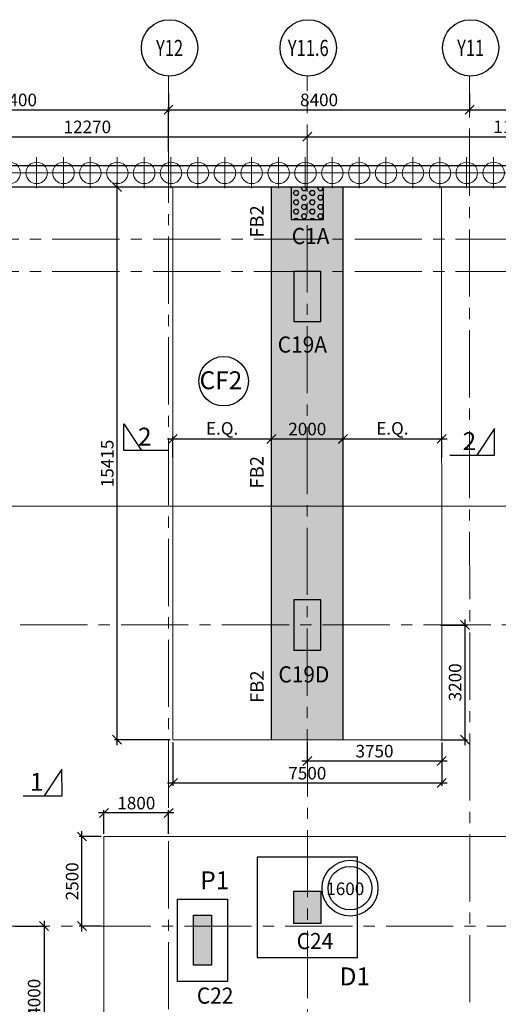
# Model space of a CAD drawing. Units: inches. Extents: x 255902 to 3003069, y -689583 to 785824.
# Drawn here: x 2368663 to 2382014, y 719486 to 746958 of the extents above; entities that cross this region are included whole.
import ezdxf
from ezdxf.enums import TextEntityAlignment as Align

# ---------------------------------------------------------------- set-up
doc = ezdxf.new("R2010")
doc.units = ezdxf.units.IN
doc.header["$LTSCALE"] = 2500
doc.header["$MEASUREMENT"] = 0
doc.header["$PDMODE"] = 34
doc.linetypes.add('CENTER', pattern=[2, 1.25, -0.25, 0.25, -0.25])
doc.linetypes.add('CENTER2', pattern=[1.125, 0.75, -0.125, 0.125, -0.125])
doc.layers.get('Defpoints').update_dxf_attribs({"color": 164})
for name, color, linetype in [('BEAM', 4, 'Continuous'), ('BEAM HATCH', 252, 'Continuous'), ('COLDIM', 3, 'Continuous'), ('COLUMN NO', 1, 'Continuous'), ('DIM1', 3, 'Continuous'), ('fdn makk', 1, 'Continuous'), ('FOOTING NO.', 1, 'Continuous'), ('GRID DIMEN', 3, 'Continuous'), ('GRID MARKING', 1, 'Continuous'), ('LINE', 4, 'Continuous'), ('PLDISTEL', 3, 'Continuous'), ('raft thk.', 2, 'Continuous'), ('TER. HATCH', 3, 'Continuous')]:
    doc.layers.add(name, color=color, linetype=linetype)
for name, color, linetype, lineweight in [('COL', 1, 'Continuous', 25), ('dim st', 3, 'Continuous', 9), ('FOOTING', 1, 'Continuous', 0), ('Grid', 6, 'CENTER2', 5), ('GRID BASEMENT', 253, 'CENTER', 9), ('grid xref new$0$COL. EXT.', 5, 'Continuous', 35), ('PILE', 2, 'Continuous', 20), ('V.COL', 1, 'Continuous', 25), ('V.NEW HATCH', 33, 'Continuous', 30)]:
    doc.layers.add(name, color=color, linetype=linetype, lineweight=lineweight)
doc.styles.add('KD', font='romand.shx', dxfattribs={"width": 0.8, "height": 225})
doc.styles.add('RD', font='romand.shx', dxfattribs={"height": 350})
doc.styles.add('RT', font='romant.shx', dxfattribs={"height": 400})
doc.linetypes.add('ZIGZAG', pattern='A,0.0001,-0.2,[131,ltypeshp.shx,S=0.2,R=0,X=-0.2,Y=0],-0.4,[131,ltypeshp.shx,S=0.2,R=180,X=0.2,Y=0],-0.2', length=0.8001)
doc.dimstyles.new('MAHIDHAR', dxfattribs={"dimtxt": 350, "dimasz": 250, "dimexe": 75, "dimexo": 75, "dimgap": 100, "dimtad": 1, "dimdec": 0, "dimdsep": 46, "dimtxsty": 'RD', "dimblk1": 'OBLIQUE', "dimblk2": 'OBLIQUE', "dimsah": 1, "dimcen": 2.5, "dimdle": 150, "dimclrd": 3, "dimclre": 3, "dimclrt": 2, "dimadec": 0, "dimazin": 0, "dimtfac": 1, "dimtdec": 0, "dimtix": 1, "dimtmove": 0, "dimatfit": 3, "dimldrblk": 'OBLIQUE', "dimfxl": 0, "dimtolj": 1, "dimtzin": 0, "dimlwd": 25, "dimlwe": 25, "dimarcsym": 0})

# ---------------------------------------------------------------- blocks, each defined once
blk = doc.blocks.new('_OBLIQUE')
at = {"color": 0, "linetype": 'ByBlock'}
blk.add_line((-0.5, -0.5), (0.5, 0.5), dxfattribs=at)
blk = doc.blocks.new('*D15')
at = {"layer": 'Defpoints', "color": 0, "linetype": 'Continuous'}
for p in [(2377685, 735263), (2375685, 734577, 67), (2377685, 734577, 67)]:
    blk.add_point(p, dxfattribs=at)
at = {"layer": 'DIM1', "color": 3, "linetype": 'Continuous', "lineweight": 25}
for p, q in [((2375535, 735263), (2377835, 735263)), ((2375685, 734652), (2375685, 735338)), ((2377685, 734652), (2377685, 735338))]:
    blk.add_line(p, q, dxfattribs=at)
at = {"layer": 'DIM1', "color": 3, "linetype": 'Continuous', "lineweight": 25, "xscale": 250, "yscale": 250, "zscale": 250, "rotation": 180}
blk.add_blockref('_OBLIQUE', (2375685, 735263), dxfattribs=at)
at = {"layer": 'DIM1', "color": 3, "linetype": 'Continuous', "lineweight": 25, "xscale": 250, "yscale": 250, "zscale": 250}
blk.add_blockref('_OBLIQUE', (2377685, 735263), dxfattribs=at)
at = {"layer": 'DIM1', "color": 2, "linetype": 'Continuous', "insert": (2376685, 735538), "char_height": 350, "attachment_point": 5, "style": 'RD'}
blk.add_mtext('\\A1;2000', dxfattribs=at)
blk = doc.blocks.new('*D16')
at = {"layer": 'Defpoints', "color": 0, "linetype": 'Continuous'}
for p in [(2372936, 726869, 67), (2380436, 726869, 67), (2372936, 725659)]:
    blk.add_point(p, dxfattribs=at)
at = {"layer": 'DIM1', "color": 3, "linetype": 'Continuous', "lineweight": 25}
for p, q in [((2372936, 726794), (2372936, 725584)), ((2380436, 726794), (2380436, 725584)), ((2380586, 725659), (2372786, 725659))]:
    blk.add_line(p, q, dxfattribs=at)
at = {"layer": 'DIM1', "color": 3, "linetype": 'Continuous', "lineweight": 25, "xscale": 250, "yscale": 250, "zscale": 250, "rotation": 180}
blk.add_blockref('_OBLIQUE', (2372936, 725659), dxfattribs=at)
at = {"layer": 'DIM1', "color": 3, "linetype": 'Continuous', "lineweight": 25, "xscale": 250, "yscale": 250, "zscale": 250}
blk.add_blockref('_OBLIQUE', (2380436, 725659), dxfattribs=at)
at = {"layer": 'DIM1', "color": 2, "linetype": 'Continuous', "insert": (2376686, 725934), "char_height": 350, "attachment_point": 5, "style": 'RD'}
blk.add_mtext('\\A1;7500', dxfattribs=at)
blk = doc.blocks.new('*D17')
at = {"layer": 'Defpoints', "color": 0, "linetype": 'Continuous'}
for p in [(2371380, 742285), (2372934, 742285, 67), (2372936, 726869, 67)]:
    blk.add_point(p, dxfattribs=at)
at = {"layer": 'DIM1', "color": 3, "linetype": 'Continuous', "lineweight": 25}
for p, q in [((2371380, 726719), (2371380, 742435)), ((2372859, 742285), (2371305, 742285)), ((2372861, 726869), (2371305, 726869))]:
    blk.add_line(p, q, dxfattribs=at)
at = {"layer": 'DIM1', "color": 3, "linetype": 'Continuous', "lineweight": 25, "xscale": 250, "yscale": 250, "zscale": 250}
for p, rotation in [((2371380, 742285), 90), ((2371380, 726869), 270)]:
    blk.add_blockref('_OBLIQUE', p, dxfattribs=dict(at, rotation=rotation))
at = {"layer": 'DIM1', "color": 2, "linetype": 'Continuous', "insert": (2371105, 734577), "char_height": 350, "attachment_point": 5, "rotation": 90, "style": 'RD'}
blk.add_mtext('\\A1;15415', dxfattribs=at)
blk = doc.blocks.new('*D19')
at = {"layer": 'Defpoints', "color": 0, "linetype": 'Continuous'}
for p in [(2368455, 721668), (2367494, 717668, 134), (2369341, 717668)]:
    blk.add_point(p, dxfattribs=at)
at = {"layer": 'DIM1', "color": 3, "linetype": 'Continuous', "lineweight": 25}
for p, q in [((2369341, 721818), (2369341, 717518)), ((2368530, 721668), (2369416, 721668)), ((2367569, 717668), (2369416, 717668))]:
    blk.add_line(p, q, dxfattribs=at)
at = {"layer": 'DIM1', "color": 3, "linetype": 'Continuous', "lineweight": 25, "xscale": 250, "yscale": 250, "zscale": 250}
for p, rotation in [((2369341, 721668), 90), ((2369341, 717668), 270)]:
    blk.add_blockref('_OBLIQUE', p, dxfattribs=dict(at, rotation=rotation))
at = {"layer": 'DIM1', "color": 2, "linetype": 'Continuous', "insert": (2369066, 719668), "char_height": 350, "attachment_point": 5, "rotation": 90, "style": 'RD'}
blk.add_mtext('\\A1;4000', dxfattribs=at)
blk = doc.blocks.new('*D21')
at = {"layer": 'Defpoints', "color": 0, "linetype": 'Continuous'}
for p in [(2371014, 724826), (2371014, 724168, 0), (2372817, 724168, 0)]:
    blk.add_point(p, dxfattribs=at)
at = {"layer": 'DIM1', "color": 3, "linetype": 'Continuous', "lineweight": 25}
for p, q in [((2372967, 724826), (2370864, 724826)), ((2371014, 724243), (2371014, 724901)), ((2372817, 724243), (2372817, 724901))]:
    blk.add_line(p, q, dxfattribs=at)
at = {"layer": 'DIM1', "color": 3, "linetype": 'Continuous', "lineweight": 25, "xscale": 250, "yscale": 250, "zscale": 250, "rotation": 180}
blk.add_blockref('_OBLIQUE', (2371014, 724826), dxfattribs=at)
at = {"layer": 'DIM1', "color": 3, "linetype": 'Continuous', "lineweight": 25, "xscale": 250, "yscale": 250, "zscale": 250}
blk.add_blockref('_OBLIQUE', (2372817, 724826), dxfattribs=at)
at = {"layer": 'DIM1', "color": 2, "linetype": 'Continuous', "insert": (2371916, 725101), "char_height": 350, "attachment_point": 5, "style": 'RD'}
blk.add_mtext('\\A1;1800', dxfattribs=at)
blk = doc.blocks.new('*D24')
at = {"layer": 'Defpoints', "color": 0, "linetype": 'Continuous'}
for p in [(2380323, 730069, 67), (2380323, 726869, 67), (2381084, 726869)]:
    blk.add_point(p, dxfattribs=at)
at = {"layer": 'DIM1', "color": 3, "linetype": 'Continuous', "lineweight": 25}
for p, q in [((2381084, 730219), (2381084, 726719)), ((2380398, 730069), (2381159, 730069)), ((2380398, 726869), (2381159, 726869))]:
    blk.add_line(p, q, dxfattribs=at)
at = {"layer": 'DIM1', "color": 3, "linetype": 'Continuous', "lineweight": 25, "xscale": 250, "yscale": 250, "zscale": 250}
for p, rotation in [((2381084, 730069), 90), ((2381084, 726869), 270)]:
    blk.add_blockref('_OBLIQUE', p, dxfattribs=dict(at, rotation=rotation))
at = {"layer": 'DIM1', "color": 2, "linetype": 'Continuous', "insert": (2380809, 728469), "char_height": 350, "attachment_point": 5, "rotation": 90, "style": 'RD'}
blk.add_mtext('\\A1;3200', dxfattribs=at)
blk = doc.blocks.new('1')
at = {"layer": 'GRID BASEMENT', "linetype": 'CENTER'}
for p, q in [((0, -435), (0, 435)), ((488, -8), (-488, -8))]:
    blk.add_line(p, q, dxfattribs=at)
at = {"layer": 'PILE'}
blk.add_circle((4, -8), 300, dxfattribs=at)
blk = doc.blocks.new('Y')
at = {"layer": 'grid xref new$0$COL. EXT.', "rotation": 148.4897297449952}
blk.add_blockref('1', (71458, -1772028, -85), dxfattribs=at)
blk = doc.blocks.new('R')
at = {"layer": 'COLDIM', "rotation": 31.51027025126993}
blk.add_blockref('Y', (-987074, 1473082, 85), dxfattribs=at)
blk = doc.blocks.new('*D96')
at = {"layer": 'Defpoints', "color": 0, "linetype": 'Continuous'}
for p in [(2375685, 735263), (2372935, 734669, 0), (2375685, 734669, 0)]:
    blk.add_point(p, dxfattribs=at)
at = {"layer": 'DIM1', "color": 3, "linetype": 'Continuous', "lineweight": 25}
for p, q in [((2372785, 735263), (2375835, 735263)), ((2372935, 734744), (2372935, 735338)), ((2375685, 734744), (2375685, 735338))]:
    blk.add_line(p, q, dxfattribs=at)
at = {"layer": 'DIM1', "color": 3, "linetype": 'Continuous', "lineweight": 25, "xscale": 250, "yscale": 250, "zscale": 250, "rotation": 180}
blk.add_blockref('_OBLIQUE', (2372935, 735263), dxfattribs=at)
at = {"layer": 'DIM1', "color": 3, "linetype": 'Continuous', "lineweight": 25, "xscale": 250, "yscale": 250, "zscale": 250}
blk.add_blockref('_OBLIQUE', (2375685, 735263), dxfattribs=at)
at = {"layer": 'DIM1', "color": 2, "linetype": 'Continuous', "insert": (2374310, 735555), "char_height": 350, "attachment_point": 5, "style": 'RD'}
blk.add_mtext('\\A1;E.Q.', dxfattribs=at)
blk = doc.blocks.new('*D97')
at = {"layer": 'Defpoints', "color": 0, "linetype": 'Continuous'}
for p in [(2380435, 735264), (2377685, 734670, 0), (2380435, 734670, 0)]:
    blk.add_point(p, dxfattribs=at)
at = {"layer": 'DIM1', "color": 3, "linetype": 'Continuous', "lineweight": 25}
for p, q in [((2377535, 735264), (2380585, 735264)), ((2377685, 734745), (2377685, 735339)), ((2380435, 734745), (2380435, 735339))]:
    blk.add_line(p, q, dxfattribs=at)
at = {"layer": 'DIM1', "color": 3, "linetype": 'Continuous', "lineweight": 25, "xscale": 250, "yscale": 250, "zscale": 250, "rotation": 180}
blk.add_blockref('_OBLIQUE', (2377685, 735264), dxfattribs=at)
at = {"layer": 'DIM1', "color": 3, "linetype": 'Continuous', "lineweight": 25, "xscale": 250, "yscale": 250, "zscale": 250}
blk.add_blockref('_OBLIQUE', (2380435, 735264), dxfattribs=at)
at = {"layer": 'DIM1', "color": 2, "linetype": 'Continuous', "insert": (2379060, 735556), "char_height": 350, "attachment_point": 5, "style": 'RD'}
blk.add_mtext('\\A1;E.Q.', dxfattribs=at)
blk = doc.blocks.new('*D101')
at = {"layer": 'Defpoints', "color": 0, "linetype": 'Continuous'}
for p in [(2376686, 726869, 0), (2380436, 726870, 0), (2380436, 726275)]:
    blk.add_point(p, dxfattribs=at)
at = {"layer": 'DIM1', "color": 3, "linetype": 'Continuous', "lineweight": 25}
for p, q in [((2376686, 726794), (2376686, 726200)), ((2380436, 726795), (2380436, 726200)), ((2376536, 726275), (2380586, 726275))]:
    blk.add_line(p, q, dxfattribs=at)
at = {"layer": 'DIM1', "color": 3, "linetype": 'Continuous', "lineweight": 25, "xscale": 250, "yscale": 250, "zscale": 250, "rotation": 180}
blk.add_blockref('_OBLIQUE', (2376686, 726275), dxfattribs=at)
at = {"layer": 'DIM1', "color": 3, "linetype": 'Continuous', "lineweight": 25, "xscale": 250, "yscale": 250, "zscale": 250}
blk.add_blockref('_OBLIQUE', (2380436, 726275), dxfattribs=at)
at = {"layer": 'DIM1', "color": 2, "linetype": 'Continuous', "insert": (2378561, 726550), "char_height": 350, "attachment_point": 5, "style": 'RD'}
blk.add_mtext('\\A1;3750', dxfattribs=at)
blk = doc.blocks.new('*D131')
at = {"layer": 'Defpoints', "color": 0, "linetype": 'Continuous'}
for p in [(2370400, 724168), (2371014, 724168, -67), (2371014, 721668, -67)]:
    blk.add_point(p, dxfattribs=at)
at = {"layer": 'DIM1', "color": 3, "linetype": 'Continuous', "lineweight": 25}
for p, q in [((2370939, 724168), (2370325, 724168)), ((2370400, 721518), (2370400, 724318)), ((2370939, 721668), (2370325, 721668))]:
    blk.add_line(p, q, dxfattribs=at)
at = {"layer": 'DIM1', "color": 3, "linetype": 'Continuous', "lineweight": 25, "xscale": 250, "yscale": 250, "zscale": 250}
for p, rotation in [((2370400, 724168), 90), ((2370400, 721668), 270)]:
    blk.add_blockref('_OBLIQUE', p, dxfattribs=dict(at, rotation=rotation))
at = {"layer": 'DIM1', "color": 2, "linetype": 'Continuous', "insert": (2370125, 722918), "char_height": 350, "attachment_point": 5, "rotation": 90, "style": 'RD'}
blk.add_mtext('\\A1;2500', dxfattribs=at)
blk = doc.blocks.new('*D156')
at = {"layer": 'Defpoints', "color": 0}
for p in [(2376685, 743693, 0), (2388385, 743695, 0), (2388385, 743695)]:
    blk.add_point(p, dxfattribs=at)
at = {"layer": 'GRID DIMEN', "color": 3, "linetype": 'Continuous', "lineweight": 25}
for p, q in [((2376535, 743693), (2388535, 743695)), ((2376685, 743768), (2376685, 743768)), ((2388385, 743770), (2388385, 743770))]:
    blk.add_line(p, q, dxfattribs=at)
at = {"layer": 'GRID DIMEN', "color": 3, "lineweight": 25, "xscale": 250, "yscale": 250, "zscale": 250}
for p, rotation in [((2376685, 743693), 180.0083824964312), ((2388385, 743695), 0.008382496431217145)]:
    blk.add_blockref('_OBLIQUE', p, dxfattribs=dict(at, rotation=rotation))
at = {"layer": 'GRID DIMEN', "color": 2, "insert": (2382535, 743969), "char_height": 350, "attachment_point": 5, "rotation": 0.0084, "style": 'RD'}
blk.add_mtext('\\A1;11700', dxfattribs=at)
blk = doc.blocks.new('*D157')
at = {"layer": 'Defpoints', "color": 0}
for p in [(2372814, 744445), (2364414, 743204, 0), (2372815, 743205, 0)]:
    blk.add_point(p, dxfattribs=at)
at = {"layer": 'GRID DIMEN', "color": 3, "linetype": 'Continuous', "lineweight": 25}
for p, q in [((2364414, 743279), (2364414, 744518)), ((2372815, 743280), (2372814, 744520)), ((2364264, 744443), (2372964, 744445))]:
    blk.add_line(p, q, dxfattribs=at)
at = {"layer": 'GRID DIMEN', "color": 3, "lineweight": 25, "xscale": 250, "yscale": 250, "zscale": 250}
for p, rotation in [((2364414, 744443), 180.0083018023304), ((2372814, 744445), 0.008301802330424969)]:
    blk.add_blockref('_OBLIQUE', p, dxfattribs=dict(at, rotation=rotation))
at = {"layer": 'GRID DIMEN', "color": 2, "insert": (2368614, 744719), "char_height": 350, "attachment_point": 5, "rotation": 0.0083, "style": 'RD'}
blk.add_mtext('\\A1;8400', dxfattribs=at)
blk = doc.blocks.new('*D158')
at = {"layer": 'Defpoints', "color": 0}
for p in [(2372814, 744971, 0), (2381214, 744971, 0), (2381214, 744445)]:
    blk.add_point(p, dxfattribs=at)
at = {"layer": 'GRID DIMEN', "color": 3, "linetype": 'Continuous', "lineweight": 25}
for p, q in [((2372814, 744896), (2372814, 744370)), ((2381214, 744896), (2381214, 744370)), ((2372664, 744445), (2381364, 744445))]:
    blk.add_line(p, q, dxfattribs=at)
at = {"layer": 'GRID DIMEN', "color": 3, "lineweight": 25, "xscale": 250, "yscale": 250, "zscale": 250, "rotation": 180}
blk.add_blockref('_OBLIQUE', (2372814, 744445), dxfattribs=at)
at = {"layer": 'GRID DIMEN', "color": 3, "lineweight": 25, "xscale": 250, "yscale": 250, "zscale": 250}
blk.add_blockref('_OBLIQUE', (2381214, 744445), dxfattribs=at)
at = {"layer": 'GRID DIMEN', "color": 2, "insert": (2377014, 744720), "char_height": 350, "attachment_point": 5, "style": 'RD'}
blk.add_mtext('\\A1;8400', dxfattribs=at)
blk = doc.blocks.new('*D159')
at = {"layer": 'Defpoints', "color": 0}
for p in [(2381214, 744971, 0), (2388389, 744971, 0), (2388389, 744445)]:
    blk.add_point(p, dxfattribs=at)
at = {"layer": 'GRID DIMEN', "color": 3, "linetype": 'Continuous', "lineweight": 25}
for p, q in [((2381214, 744896), (2381214, 744370)), ((2388389, 744896), (2388389, 744370)), ((2381064, 744445), (2388539, 744445))]:
    blk.add_line(p, q, dxfattribs=at)
at = {"layer": 'GRID DIMEN', "color": 3, "lineweight": 25, "xscale": 250, "yscale": 250, "zscale": 250, "rotation": 180}
blk.add_blockref('_OBLIQUE', (2381214, 744445), dxfattribs=at)
at = {"layer": 'GRID DIMEN', "color": 3, "lineweight": 25, "xscale": 250, "yscale": 250, "zscale": 250}
blk.add_blockref('_OBLIQUE', (2388389, 744445), dxfattribs=at)
at = {"layer": 'GRID DIMEN', "color": 2, "insert": (2384801, 744720), "char_height": 350, "attachment_point": 5, "style": 'RD'}
blk.add_mtext('\\A1;7174', dxfattribs=at)
blk = doc.blocks.new('*D169')
at = {"layer": 'Defpoints', "color": 0}
for p in [(2364415, 743691, 0), (2376685, 743693, 0), (2376685, 743693)]:
    blk.add_point(p, dxfattribs=at)
at = {"layer": 'GRID DIMEN', "color": 3, "linetype": 'Continuous', "lineweight": 25}
for p, q in [((2364265, 743691), (2376835, 743693)), ((2364415, 743616), (2364415, 743616)), ((2376685, 743618), (2376685, 743618))]:
    blk.add_line(p, q, dxfattribs=at)
at = {"layer": 'GRID DIMEN', "color": 3, "lineweight": 25, "xscale": 250, "yscale": 250, "zscale": 250}
for p, rotation in [((2364415, 743691), 180.0083825673817), ((2376685, 743693), 0.008382567381758757)]:
    blk.add_blockref('_OBLIQUE', p, dxfattribs=dict(at, rotation=rotation))
at = {"layer": 'GRID DIMEN', "color": 2, "insert": (2370550, 743967), "char_height": 350, "attachment_point": 5, "rotation": 0.0084, "style": 'RD'}
blk.add_mtext('\\A1;12270', dxfattribs=at)

msp = doc.modelspace()

# ---------------------------------------------------------------- hatches: boundary and pattern name
at = {"layer": 'BEAM HATCH'}
h = msp.add_hatch(color=256, dxfattribs=at)
h.paths.add_polyline_path([(2377686, 730069.5), (2377061.9, 730069.5), (2377061.9, 729369.5), (2376686, 729369.5), (2376686.5, 726869.5), (2377686.5, 726869.5)])
h.paths.add_polyline_path([(2376686, 729369.5), (2376311.9, 729369.5), (2376311.9, 730069.5), (2375686, 730069.5), (2375686.5, 726869.5), (2376686.5, 726869.5)])
h.paths.add_polyline_path([(2377685.5, 733391.4), (2376685.2, 733390.9), (2376685.7, 730769.5), (2377061.9, 730769.5), (2377061.9, 730069.5), (2377686, 730069.5)])
h.paths.add_polyline_path([(2376685.2, 733390.9), (2375685.5, 733390.5), (2375686, 730069.5), (2376311.9, 730069.5), (2376311.9, 730769.5), (2376685.7, 730769.5)])
h.paths.add_polyline_path([(2377684.2, 742284.6), (2376683.5, 742284.6), (2376684, 739934.5), (2377059.2, 739934.5), (2377059.2, 738534.5), (2376684.2, 738534.5), (2376685.2, 733390.9), (2377685.5, 733391.4)])
h.paths.add_polyline_path([(2376684.2, 738534.5), (2376309.2, 738534.5), (2376309.2, 739934.5), (2376684, 739934.5), (2376683.5, 742284.6), (2375684.2, 742284.6), (2375685.5, 733390.5), (2376685.2, 733390.9)])
h.paths.add_polyline_path([(2375828.9, 728353.8), (2377621.4, 728353.8), (2377621.4, 729028.8), (2375828.9, 729028.8)], flags=9)
h.paths.add_polyline_path([(2375981.2, 735800.9), (2377389.5, 735800.9), (2377389.5, 735275.9), (2375981.2, 735275.9)], flags=9)
h.paths.add_polyline_path([(2375810.1, 737557.2), (2377154.8, 737557.2), (2377154.8, 738232.2), (2375810.1, 738232.2)], flags=9)
h.paths.add_polyline_path([(2376201.3, 740585.2), (2377586.7, 740585.2), (2377586.7, 741260.2), (2376201.3, 741260.2)], flags=9)
h = msp.add_hatch(color=256, dxfattribs=at)
h.paths.add_polyline_path([(2397505.9, 718053.6), (2397275.9, 718053.6), (2397275.9, 715403.6), (2397505.9, 715403.6)])
h.paths.add_polyline_path([(2397065.9, 716747.6), (2398424.3, 716747.6), (2398424.3, 716222.6), (2397065.9, 716222.6)], flags=9)
h.paths.add_polyline_path([(2396987.5, 715456.7), (2398737.5, 715456.7), (2398737.5, 716256.7), (2396987.5, 716256.7)], flags=9)
h.paths.add_polyline_path([(2395289.5, 717874.4), (2395289.5, 719232.7), (2395814.5, 719232.7), (2395814.5, 717874.4)], flags=9)
h.paths.add_polyline_path([(2398271.5, 700026.6), (2399188.1, 700027.4), (2399187.5, 700777.4), (2398270.8, 700776.6)], flags=9)
h.paths.add_polyline_path([(2398677.9, 723172.1), (2399594.6, 723172.9), (2399593.9, 723922.9), (2398677.3, 723922.1)], flags=9)
h.paths.add_polyline_path([(2386022.2, 722735.7), (2386938.8, 722736.6), (2386938.2, 723486.6), (2386021.5, 723485.7)], flags=9)
h.paths.add_polyline_path([(2388567.9, 707526.9), (2389484.6, 707527.7), (2389483.9, 708277.7), (2388567.2, 708276.9)], flags=9)
h.paths.add_polyline_path([(2373468, 717871.8), (2374384.7, 717872.6), (2374384, 718622.6), (2373467.3, 718621.8)], flags=9)
h.paths.add_polyline_path([(2378368.3, 714021.5), (2379284.9, 714022.3), (2379284.2, 714772.3), (2378367.6, 714771.5)], flags=9)
h.paths.add_polyline_path([(2395839.7, 709738.1), (2397245.5, 709738.1), (2397245.5, 710413.1), (2395839.7, 710413.1)], flags=9)
h.paths.add_polyline_path([(2394974.1, 711592.9), (2396379.8, 711592.9), (2396379.8, 712267.9), (2394974.1, 712267.9)], flags=9)
h.paths.add_polyline_path([(2397851.4, 701029.1), (2399196.1, 701029.1), (2399196.1, 701704.1), (2397851.4, 701704.1)], flags=9)
h.paths.add_polyline_path([(2391968, 701470.5), (2393312.7, 701470.5), (2393312.7, 702145.5), (2391968, 702145.5)], flags=9)
h.paths.add_polyline_path([(2397801.9, 706503.7), (2399166.9, 706503.7), (2399166.9, 707178.7), (2397801.9, 707178.7)], flags=9)
h.paths.add_polyline_path([(2392890.7, 706524.5), (2394255.7, 706524.5), (2394255.7, 707199.5), (2392890.7, 707199.5)], flags=9)
h.paths.add_polyline_path([(2391399.9, 708487.4), (2392744.5, 708487.4), (2392744.5, 709162.4), (2391399.9, 709162.4)], flags=9)
h.paths.add_polyline_path([(2382921.9, 711573.6), (2384266.6, 711573.6), (2384266.6, 712248.6), (2382921.9, 712248.6)], flags=9)
h.paths.add_polyline_path([(2382523.6, 714672.2), (2383827.5, 714672.2), (2383827.5, 715347.2), (2382523.6, 715347.2)], flags=9)
h.paths.add_polyline_path([(2388390.5, 711940.1), (2389735.2, 711940.1), (2389735.2, 712615.1), (2388390.5, 712615.1)], flags=9)
h.paths.add_polyline_path([(2388661.9, 716181.6), (2390006.5, 716181.6), (2390006.5, 716856.6), (2388661.9, 716856.6)], flags=9)
h.paths.add_polyline_path([(2398342.7, 720127.4), (2399687.4, 720127.4), (2399687.4, 720802.4), (2398342.7, 720802.4)], flags=9)
h.paths.add_polyline_path([(2388457, 720379.4), (2389801.7, 720379.4), (2389801.7, 721054.4), (2388457, 721054.4)], flags=9)
h.paths.add_polyline_path([(2386797.2, 705000.8), (2388589.7, 705000.8), (2388589.7, 705675.8), (2386797.2, 705675.8)], flags=9)
h.paths.add_polyline_path([(2377292.8, 711412.8), (2378637.5, 711412.8), (2378637.5, 712087.8), (2377292.8, 712087.8)], flags=9)
h.paths.add_polyline_path([(2382355.7, 719636.3), (2383700.4, 719636.3), (2383700.4, 720311.3), (2382355.7, 720311.3)], flags=9)
h.paths.add_polyline_path([(2373498.2, 715180.2), (2374842.9, 715180.2), (2374842.9, 715855.2), (2373498.2, 715855.2)], flags=9)
h.paths.add_polyline_path([(2376338.3, 720913.5), (2377703.3, 720913.5), (2377703.3, 721588.5), (2376338.3, 721588.5)], flags=9)
h.paths.add_polyline_path([(2373553.9, 719390.8), (2374898.5, 719390.8), (2374898.5, 720065.8), (2373553.9, 720065.8)], flags=9)
h.paths.add_polyline_path([(2377228, 722446.4), (2378586.3, 722446.4), (2378586.3, 722971.4), (2377228, 722971.4)], flags=9)
h.paths.add_polyline_path([(2398484.2, 708594.9), (2399377.1, 708595.8), (2399376.4, 709345.8), (2398483.5, 709344.9)], flags=9)
h.paths.add_polyline_path([(2393733.6, 707360.5), (2394626.5, 707361.3), (2394625.8, 708111.3), (2393733, 708110.5)], flags=9)
h.paths.add_polyline_path([(2391995.7, 710462.9), (2392888.6, 710463.7), (2392887.9, 711213.7), (2391995, 711212.9)], flags=9)
h.paths.add_polyline_path([(2388194.2, 714586.2), (2389087.1, 714587), (2389086.4, 715337), (2388193.5, 715336.2)], flags=9)
h.paths.add_polyline_path([(2383925.7, 713649.9), (2384818.6, 713650.7), (2384817.9, 714400.7), (2383925.1, 714399.9)], flags=9)
h.paths.add_polyline_path([(2382872.9, 717441), (2383765.8, 717441.8), (2383765.1, 718191.8), (2382872.3, 718191)], flags=9)
h.paths.add_polyline_path([(2388845.5, 718679.9), (2389738.3, 718680.7), (2389737.7, 719430.7), (2388844.8, 719429.9)], flags=9)
h.paths.add_polyline_path([(2382758.3, 722581.5), (2383651.2, 722582.3), (2383650.5, 723332.3), (2382757.7, 723331.5)], flags=9)
h.paths.add_polyline_path([(2373670.9, 722571), (2374563.8, 722571.8), (2374563.1, 723321.8), (2373670.2, 723321)], flags=9)
h.paths.add_polyline_path([(2394602.2, 719805.4), (2396066.5, 719804.1), (2396067.2, 720554.1), (2394602.9, 720555.4)], flags=9)
h.paths.add_polyline_path([(2394697, 707212.7), (2396161.3, 707214.1), (2396160.6, 707964.1), (2394696.3, 707962.7)], flags=9)
h.paths.add_polyline_path([(2398417.9, 714409.5), (2399906, 714408.1), (2399906.7, 715158.1), (2398418.6, 715159.5)], flags=9)
h.paths.add_polyline_path([(2389853.6, 714409.1), (2391341.7, 714410.4), (2391341.1, 715160.4), (2389853, 715159.1)], flags=9)
h.paths.add_polyline_path([(2397208.8, 701410.3), (2397208.8, 703160.3), (2396408.8, 703160.3), (2396408.8, 701410.3)], flags=9)
h.paths.add_polyline_path([(2397675.6, 703529.2), (2399425.6, 703529.2), (2399425.6, 704329.2), (2397675.6, 704329.2)], flags=9)
h.paths.add_polyline_path([(2393150.6, 711106), (2393150.6, 712856), (2392350.6, 712856), (2392350.6, 711106)], flags=9)
h.paths.add_polyline_path([(2393243.3, 709853.5), (2394993.3, 709853.5), (2394993.3, 710653.5), (2393243.3, 710653.5)], flags=9)
h.paths.add_polyline_path([(2396596.8, 708023), (2396596.8, 709773), (2395796.8, 709773), (2395796.8, 708023)], flags=9)
h.paths.add_polyline_path([(2396571.2, 718140.2), (2396571.2, 719890.2), (2395771.2, 719890.2), (2395771.2, 718140.2)], flags=9)
h.paths.add_polyline_path([(2390497.4, 715534.3), (2392247.4, 715534.3), (2392247.4, 716334.3), (2390497.4, 716334.3)], flags=9)
h.paths.add_polyline_path([(2385186.2, 707744), (2387031.4, 707742.3), (2387032.1, 708492.3), (2385186.8, 708494)], flags=9)
at = {"layer": 'TER. HATCH'}
h = msp.add_hatch(dxfattribs=at)
h.set_pattern_fill('HEX', color=3, scale=600, style=0)
h.set_pattern_definition([(0, (743739.08, 481993.83), (0, 129.903811), [75, -150]), (120, (743739.08, 481993.83), (-112.5, -64.951905), [75, -150]), (60, (743814.08, 481993.83), (-112.5, 64.951905), [75, -150])])
h.paths.add_polyline_path([(2376234.6, 742284.6), (2376234.6, 741384.6), (2377134.6, 741384.6), (2377134.6, 742284.6)])
at = {"layer": 'V.NEW HATCH'}
for points in [[(2377059.3, 739934.5), (2376309.3, 739934.5), (2376309.3, 738534.5), (2377059.3, 738534.5)], [(2376312, 729369.5), (2377062, 729369.5), (2377062, 730769.5), (2376312, 730769.5)], [(2376312.6, 722643.5), (2377062.6, 722643.5), (2377062.6, 721743.5), (2376312.6, 721743.5)], [(2374014.8, 721743.5), (2374014.8, 721973.9), (2373514.9, 721973.9), (2373515.1, 720574.4), (2374015.1, 720574.4), (2374015.1, 721743.5)]]:
    msp.add_hatch(color=33, dxfattribs=at).paths.add_polyline_path(points)

# ---------------------------------------------------------------- linework, layer by layer
at = {"layer": 'BEAM', "linetype": 'ByBlock', "ltscale": 0.1}
for p, q in [((2375686.5, 726869.5, 0), (2375684.2, 742284.6, 0)), ((2377686.5, 726869.5, 0), (2377684.2, 742284.6, 0))]:
    msp.add_line(p, q, dxfattribs=at)
at = {"layer": 'COL', "color": 6, "elevation": -67.2}
for points in [[(2475812, 742884.6), (2357957.3, 742884.6), (2357705.8, 725320.7), (2357681.6, 712536.8), (2416316.9, 674662.7), (2429646.4, 666714.3), (2445831.1, 662691.8), (2462869.9, 659552.2, 0.477037), (2477748.4, 672289.1)], [(2475228.2, 742284.6), (2358548.8, 742284.6), (2358305.8, 725315.8), (2358282.2, 712863.1), (2416633.4, 675172.5), (2429877.4, 667275.2), (2445957.9, 663278.5), (2462978.6, 660142.2, 0.477037), (2477148.6, 672272.6)]]:
    msp.add_lwpolyline(points, format="xyb", close=True, dxfattribs=at)
at = {"layer": 'fdn makk'}
for points in [[(2372814.6, 734935.1), (2371568.4, 734935.2), (2371568.5, 735683.4), (2372062.1, 734935.2)], [(2380666.3, 734807.7), (2381912.6, 734807.8), (2381912.5, 735555.9), (2381418.9, 734807.7)]]:
    msp.add_lwpolyline(points, dxfattribs=at)
at = {"layer": 'fdn makk', "elevation": -67.2}
msp.add_lwpolyline([(2368759.2, 725302.4), (2369842.8, 725302.5), (2369842.7, 726050.7), (2369349.1, 725302.5)], dxfattribs=at)
at = {"layer": 'FOOTING', "linetype": 'ByBlock', "ltscale": 0.1, "elevation": 0}
msp.add_lwpolyline([(2380436.5, 726869.5), (2380434.2, 742284.6), (2372934.2, 742284.6), (2372936.5, 726869.5)], close=True, dxfattribs=at)
at = {"layer": 'FOOTING', "linetype": 'ByBlock', "ltscale": 0.1, "elevation": -67.2}
msp.add_lwpolyline([(2403036.4, 715768.3), (2415916.7, 715768.3), (2415920.7, 688468.5), (2411609.4, 688468.5), (2394213.6, 699742.3), (2371014, 714809.3), (2371014, 724168.5), (2403036.4, 724168.5), (2403036.4, 715768.3)], dxfattribs=at)
at = {"layer": 'FOOTING NO.'}
msp.add_circle((2374353.4, 736871.3, -67.2), 690.8, dxfattribs=at)
at = {"layer": 'Grid', "lineweight": 0}
for p, q in [((2372820, 708096.8), (2372812.8, 745384.5)), ((2376690.6, 705596.1, 0), (2376682.9, 745385, 0)), ((2381220.8, 702669.3), (2381212.8, 745385.7)), ((2355509.9, 740834.6), (2479720.9, 740834.6)), ((2355509.9, 739934.6), (2480359.1, 739934.6)), ((2357426.2, 730069.5, 0), (2479720.9, 730069.5, 0)), ((2356382.1, 721668.5, 0), (2479720.9, 721668.5, 0))]:
    msp.add_line(p, q, dxfattribs=at)
at = {"layer": 'GRID MARKING', "color": 1}
for centre in [(2372842.9, 746170.5), (2376712.5, 746171), (2381242.9, 746171.7)]:
    msp.add_circle(centre, 786.5, dxfattribs=at)
at = {"layer": 'LINE', "color": 3, "linetype": 'ZIGZAG', "ltscale": 0.15, "elevation": 9.9}
msp.add_lwpolyline([(2446568.1, 672219.1), (2433390.1, 676518.5), (2418997.1, 683448.5), (2366531, 717685.1), (2366750.9, 733386.6), (2449295.1, 733423.1)], dxfattribs=at)
at = {"layer": 'PLDISTEL', "ltscale": 2}
for points, elevation in [([(2375287.7, 720793.5), (2378087.7, 720793.5), (2378087.7, 723593.5), (2375287.7, 723593.5)], -67.2), ([(2373064, 722423.9), (2374464, 722423.9), (2374464, 720124.4), (2373064, 720124.4)], -45.9)]:
    msp.add_lwpolyline(points, close=True, dxfattribs=dict(at, elevation=elevation))
at = {"layer": 'raft thk.', "linetype": 'Continuous'}
for radius in [779.8, 608.8]:
    msp.add_circle((2377877.7, 722726.3), radius, dxfattribs=at)
at = {"layer": 'V.COL', "color": 1}
for points, elevation in [([(2376234.5, 741384.6), (2377134.5, 741384.6), (2377134.5, 742284.6), (2376234.5, 742284.6)], -67.2), ([(2376309.2, 738534.5), (2377059.2, 738534.5), (2377059.2, 739934.5), (2376309.2, 739934.5)], 0), ([(2376311.9, 730769.5), (2376311.9, 729369.5), (2377061.9, 729369.5), (2377061.9, 730769.5)], -67.2), ([(2376312.6, 722643.5), (2377062.6, 722643.5), (2377062.6, 721743.5), (2376312.6, 721743.5)], -67.2), ([(2373514.8, 721973.9), (2374014.8, 721973.9), (2374014.8, 720574.4), (2373514.8, 720574.4)], -45.9)]:
    msp.add_lwpolyline(points, close=True, dxfattribs=dict(at, elevation=elevation))
at = {"layer": 'V.COL', "color": 1, "elevation": 21.3}
msp.add_lwpolyline([(2374014.8, 720574.4), (2373515.1, 720574.4), (2373514.9, 721973.9), (2374014.8, 721973.9)], dxfattribs=at)

# ---------------------------------------------------------------- block references
at = {"layer": 'COLDIM', "rotation": 179.9999999599794}
for p in [(2368381.1, 742384.6, -67.2), (2369131.1, 742384.6, -67.2), (2369881.1, 742384.6, -67.2), (2370631.1, 742384.6, -67.2), (2371381.1, 742384.6, -67.2), (2372131.1, 742384.6, -67.2), (2372881.1, 742384.6, -67.2), (2373631.1, 742384.6, -67.2), (2374381.1, 742384.6, -67.2), (2375131.1, 742384.6, -67.2), (2375881.1, 742384.6, -67.2), (2376631.1, 742384.6, -67.2), (2377381.1, 742384.6, -67.2), (2378131.1, 742384.6, -67.2), (2378881.1, 742384.6, -67.2), (2379631.1, 742384.6, -67.2), (2380381.1, 742384.6, -67.2), (2381131.1, 742384.6, -67.2), (2381881.1, 742384.6, -67.2), (2382631.1, 742384.6, -67.2)]:
    msp.add_blockref('R', p, dxfattribs=at)

# ---------------------------------------------------------------- texts
at = {"layer": 'COLUMN NO', "color": 1, "style": 'RT', "width": 0.95}
for s, p in [('C1A', (2376252.8, 740697.7)), ('C19A', (2375861.6, 737669.7)), ('C19D', (2375880.4, 728466.3, 0)), ('C24', (2376389.7, 721026, -67.2)), ('C22', (2373605.3, 719503.3, -67.2))]:
    msp.add_text(s, height=450, rotation=360, dxfattribs=at).set_placement(p)
at = {"layer": 'dim st', "color": 2, "linetype": 'ByBlock', "ltscale": 0.25, "style": 'KD'}
for p in [(2375465.7, 740876.6, 133.9), (2375466.2, 733881.1, 133.9), (2375467.7, 727897.8, 133.9)]:
    msp.add_text('FB2', height=375, rotation=90, dxfattribs=at).set_placement(p)
msp.add_text('1600', height=350, dxfattribs=at).set_placement((2377215.5, 722533.9))
at = {"layer": 'fdn makk', "style": 'RD'}
for s, rotation, p in [('CF2', 359.94825, (2373679.7, 736648.4, -67.2)), ('2', 0.05175, (2371962.8, 735075.2)), ('2', 359.94825, (2381018.1, 734948.3)), ('1', 359.94825, (2368947.8, 725443, -67.2)), ('P1', 0.05175, (2373700.6, 722696)), ('D1', 0.05175, (2377588.3, 720014.7))]:
    msp.add_text(s, height=500, rotation=rotation, dxfattribs=at).set_placement(p)
at = {"layer": 'GRID MARKING', "color": 1, "style": 'RD', "width": 0.75}
for s, p in [('Y12', (2372842.9, 746170.5)), ('Y11.6', (2376712.5, 746171)), ('Y11', (2381242.9, 746171.7))]:
    msp.add_text(s, height=450, rotation=359.95885, dxfattribs=at).set_placement(p, align=Align.MIDDLE_CENTER)

# ---------------------------------------------------------------- dimensions: what is measured, and where the dimension line sits
at = {"layer": 'DIM1', "color": 3, "linetype": 'Continuous'}
for base, p1, p2, picture, middle in [((2371380.4, 742284.6, -67.2), (2372936.5, 726869.5, 0), (2372934.2, 742284.6, 0), '*D17', (2371105.4, 734577, -67.2)), ((2381084.2, 726869.5, -67.2), (2380322.7, 730069.5, 0), (2380322.7, 726869.5, 0), '*D24', (2380809.2, 728469.5, -67.2)), ((2370400.1, 724168.5), (2371014, 721668.5, -67.2), (2371014, 724168.5, -67.2), '*D131', (2370125.1, 722918.5)), ((2369340.6, 717668.2, -67.2), (2368455.3, 721668.5, -67.2), (2367493.8, 717668.2, 67.2), '*D19', (2369065.6, 719668.4, -67.2))]:
    dim = msp.add_linear_dim(base=base, p1=p1, p2=p2, angle=90, dimstyle='MAHIDHAR', dxfattribs=at)
    dim.commit()
    dim.dimension.update_dxf_attribs({"geometry": picture, "text_midpoint": middle})
for base, p1, p2, text, picture, middle in [((2375685.3, 735263.3), (2372935.3, 734669, 0), (2375685.3, 734669.4, 0), 'E.Q.', '*D96', (2374310.3, 735555)), ((2380435.3, 735264), (2377685.3, 734669.7, 0), (2380435.3, 734670.1, 0), 'E.Q.', '*D97', (2379060.3, 735555.7)), ((2371014, 724825.7, -67.2), (2372817, 724168.5, -67.2), (2371014, 724168.5, -67.2), '1800', '*D21', (2371915.5, 725100.7, -67.2))]:
    dim = msp.add_linear_dim(base=base, p1=p1, p2=p2, text=text, dimstyle='MAHIDHAR', dxfattribs=at)
    dim.commit()
    dim.dimension.update_dxf_attribs({"geometry": picture, "text_midpoint": middle})
for base, p1, p2, picture, middle in [((2377685.3, 735263.4, -67.2), (2375685.3, 734577, 0), (2377685.3, 734577, 0), '*D15', (2376685.3, 735538.4, -67.2)), ((2372936.5, 725659.2, -67.2), (2380436.5, 726869.5, 0), (2372936.5, 726869.5, 0), '*D16', (2376686.5, 725934.2, -67.2)), ((2380436.5, 726275.2), (2376686.5, 726869.5, 0), (2380436.5, 726870, 0), '*D101', (2378561.5, 726550.2))]:
    dim = msp.add_linear_dim(base=base, p1=p1, p2=p2, dimstyle='MAHIDHAR', dxfattribs=at)
    dim.commit()
    dim.dimension.update_dxf_attribs({"geometry": picture, "text_midpoint": middle})
at = {"layer": 'GRID DIMEN', "color": 150}
for p1, p2, distance, override, picture, middle in [((2364414.4, 743204.2, 0), (2372814.5, 743205.4, 0), 1239.2, {"dimtxt": 450, "dimfxl": 1.5}, '*D157', (2368614.2, 744719)), ((2372814.4, 744970.9, 0), (2381214.4, 744970.9, 0), -526.3, {"dimtxt": 450, "dimfxl": 1.5}, '*D158', (2377014.4, 744719.6)), ((2381214.4, 744970.9, 0), (2388388.6, 744970.9, 0), -526.3, {"dimfxl": 1.5}, '*D159', (2384801.5, 744719.6)), ((2364414.7, 743691.5, 0), (2376685.1, 743693.3, 0), 0, {"dimtxt": 450, "dimfxl": 1.5}, '*D169', (2370549.9, 743967.4))]:
    dim = msp.add_aligned_dim(p1=p1, p2=p2, distance=distance, dimstyle='MAHIDHAR', override=override, dxfattribs=at)
    dim.commit()
    dim.dimension.update_dxf_attribs({"geometry": picture, "text_midpoint": middle})
dim = msp.add_linear_dim(base=(2388384.5, 743695), p1=(2376684.5, 743693.3, 0), p2=(2388384.5, 743695, 0), angle=180.00838, dimstyle='MAHIDHAR', override={"dimfxl": 1.5}, dxfattribs=at)
dim.commit()
dim.dimension.update_dxf_attribs({"geometry": '*D156', "text_midpoint": (2382534.5, 743969.2)})

doc.saveas('drawing.dxf')
